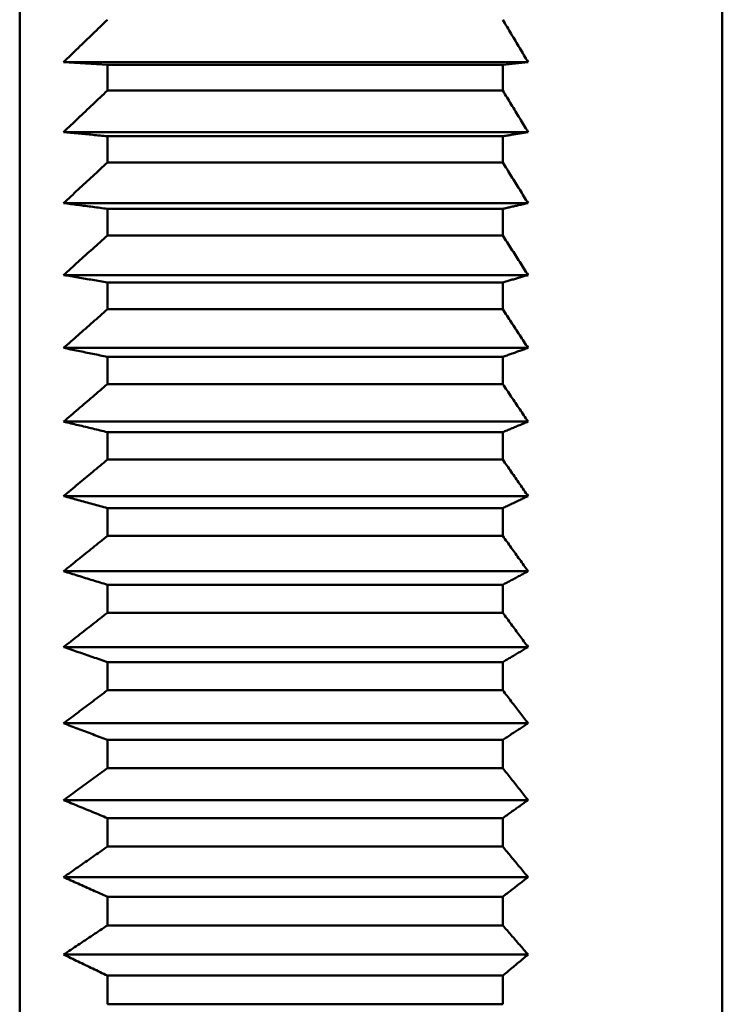
# Model space of a CAD drawing. Units: millimetres. Extents: x 0 to 105, y 0 to 149.
# Drawn here: x 63 to 64, y 58 to 60 of the extents above; entities that cross this region are included whole.
import ezdxf

# ---------------------------------------------------------------- set-up
doc = ezdxf.new("R2010")
doc.units = ezdxf.units.MM
doc.header["$LTSCALE"] = 0.5
doc.layers.add('Sichtbar (ISO)', color=7, linetype='Continuous', lineweight=50)

msp = doc.modelspace()

# ---------------------------------------------------------------- linework, layer by layer
at = {"layer": 'Sichtbar (ISO)'}
for p, q in [((62.7619, 62.9298), (62.7619, 51.8298)), ((64.3619, 62.2638), (64.3619, 52.4958)), ((63.9196, 59.9449), (62.8619, 59.9449)), ((62.9619, 59.9388), (62.8619, 59.9449)), ((63.8619, 59.9388), (62.9619, 59.9388)), ((62.9619, 59.9388), (62.9619, 59.88)), ((63.9196, 59.9449), (63.8619, 59.9388)), ((63.8619, 59.9388), (63.8619, 59.88)), ((62.9619, 59.88), (63.8619, 59.88)), ((63.9196, 59.7855), (62.8619, 59.7855)), ((63.8619, 59.7758), (62.9619, 59.7758)), ((62.9619, 59.7758), (62.9619, 59.7161)), ((63.8619, 59.7758), (63.8619, 59.7161)), ((62.9619, 59.7161), (63.8619, 59.7161)), ((63.9196, 59.6237), (62.8619, 59.6237)), ((63.8619, 59.6105), (62.9619, 59.6105)), ((62.9619, 59.6105), (62.9619, 59.55)), ((63.8619, 59.6105), (63.8619, 59.55)), ((62.9619, 59.55), (63.8619, 59.55)), ((63.9196, 59.4597), (62.8619, 59.4597)), ((63.8619, 59.4429), (62.9619, 59.4429)), ((62.9619, 59.4429), (62.9619, 59.3816)), ((63.8619, 59.4429), (63.8619, 59.3816)), ((62.9619, 59.3816), (63.8619, 59.3816)), ((63.9196, 59.2937), (62.8619, 59.2937)), ((63.8619, 59.2733), (62.9619, 59.2733)), ((62.9619, 59.2733), (62.9619, 59.2113)), ((63.8619, 59.2733), (63.8619, 59.2113)), ((62.9619, 59.2113), (63.8619, 59.2113)), ((63.9196, 59.1258), (62.8619, 59.1258)), ((63.8619, 59.1018), (62.9619, 59.1018)), ((62.9619, 59.1018), (62.9619, 59.0392)), ((63.8619, 59.1018), (63.8619, 59.0392)), ((62.9619, 59.0392), (63.8619, 59.0392)), ((63.9196, 58.9561), (62.8619, 58.9561)), ((63.8619, 58.9287), (62.9619, 58.9287)), ((62.9619, 58.9287), (62.9619, 58.8655)), ((63.8619, 58.9287), (63.8619, 58.8655)), ((62.9619, 58.8655), (63.8619, 58.8655)), ((63.9196, 58.7849), (62.8619, 58.7849)), ((63.8619, 58.754), (62.9619, 58.754)), ((62.9619, 58.754), (62.9619, 58.6903)), ((63.8619, 58.754), (63.8619, 58.6903)), ((62.9619, 58.6903), (63.8619, 58.6903)), ((63.9196, 58.6123), (62.8619, 58.6123)), ((63.8619, 58.5779), (62.9619, 58.5779)), ((62.9619, 58.5779), (62.9619, 58.5138)), ((63.8619, 58.5779), (63.8619, 58.5138)), ((62.9619, 58.5138), (63.8619, 58.5138)), ((63.9196, 58.4385), (62.8619, 58.4385)), ((63.8619, 58.4007), (62.9619, 58.4007)), ((62.9619, 58.4007), (62.9619, 58.3361)), ((63.8619, 58.4007), (63.8619, 58.3361)), ((62.9619, 58.3361), (63.8619, 58.3361)), ((63.9196, 58.2637), (62.8619, 58.2637)), ((63.8619, 58.2224), (62.9619, 58.2224)), ((62.9619, 58.2224), (62.9619, 58.1576)), ((63.8619, 58.2224), (63.8619, 58.1576)), ((62.9619, 58.1576), (63.8619, 58.1576)), ((63.9196, 58.0879), (62.8619, 58.0879)), ((63.8619, 58.0433), (62.9619, 58.0433)), ((62.9619, 58.0433), (62.9619, 57.9782)), ((63.8619, 58.0433), (63.8619, 57.9782)), ((62.9619, 57.9782), (63.8619, 57.9782)), ((63.9196, 57.9115), (62.8619, 57.9115)), ((63.8619, 57.8636), (62.9619, 57.8636)), ((62.9619, 57.8636), (62.9619, 57.7983)), ((63.8619, 57.8636), (63.8619, 57.7983)), ((62.9619, 57.7983), (63.8619, 57.7983))]:
    msp.add_line(p, q, dxfattribs=at)
at = {"layer": 'Sichtbar (ISO)', "flags": 128}
for points in [[(62.8619, 59.9449), (62.866, 59.9489), (62.8701, 59.9528), (62.8742, 59.9568), (62.8784, 59.9608), (62.8825, 59.9648), (62.8866, 59.9688), (62.8908, 59.9728), (62.8949, 59.9769), (62.8991, 59.9809), (62.9032, 59.9849), (62.9074, 59.9889), (62.9116, 59.9929), (62.9157, 59.997), (62.9199, 60.001), (62.9241, 60.005), (62.9283, 60.009), (62.9324, 60.0131), (62.9366, 60.0171), (62.9408, 60.0212), (62.945, 60.0252), (62.9492, 60.0293), (62.9534, 60.0333), (62.9576, 60.0374), (62.9619, 60.0414)], [(63.8619, 60.0414), (63.8643, 60.0374), (63.8667, 60.0333), (63.8692, 60.0293), (63.8716, 60.0252), (63.874, 60.0212), (63.8764, 60.0171), (63.8788, 60.0131), (63.8813, 60.009), (63.8837, 60.005), (63.8861, 60.001), (63.8885, 59.9969), (63.8909, 59.9929), (63.8933, 59.9889), (63.8957, 59.9849), (63.8981, 59.9809), (63.9005, 59.9769), (63.9029, 59.9728), (63.9053, 59.9688), (63.9077, 59.9648), (63.9101, 59.9608), (63.9124, 59.9568), (63.9148, 59.9528), (63.9172, 59.9488), (63.9196, 59.9449)], [(62.8619, 59.7855), (62.866, 59.7894), (62.8701, 59.7933), (62.8742, 59.7972), (62.8784, 59.8011), (62.8825, 59.805), (62.8866, 59.8089), (62.8908, 59.8129), (62.8949, 59.8168), (62.8991, 59.8207), (62.9032, 59.8247), (62.9074, 59.8286), (62.9116, 59.8325), (62.9157, 59.8365), (62.9199, 59.8404), (62.9241, 59.8444), (62.9283, 59.8483), (62.9324, 59.8523), (62.9366, 59.8562), (62.9408, 59.8602), (62.945, 59.8641), (62.9492, 59.8681), (62.9534, 59.8721), (62.9576, 59.876), (62.9619, 59.88)], [(63.8619, 59.88), (63.8643, 59.876), (63.8667, 59.8721), (63.8692, 59.8681), (63.8716, 59.8641), (63.874, 59.8602), (63.8764, 59.8562), (63.8788, 59.8523), (63.8813, 59.8483), (63.8837, 59.8444), (63.8861, 59.8404), (63.8885, 59.8365), (63.8909, 59.8325), (63.8933, 59.8286), (63.8957, 59.8247), (63.8981, 59.8207), (63.9005, 59.8168), (63.9029, 59.8129), (63.9053, 59.8089), (63.9077, 59.805), (63.9101, 59.8011), (63.9124, 59.7972), (63.9148, 59.7933), (63.9172, 59.7894), (63.9196, 59.7855)], [(62.9619, 59.7758), (62.9576, 59.7762), (62.9534, 59.7766), (62.9492, 59.777), (62.945, 59.7775), (62.9408, 59.7779), (62.9366, 59.7783), (62.9324, 59.7787), (62.9283, 59.7791), (62.9241, 59.7795), (62.9199, 59.7799), (62.9157, 59.7803), (62.9116, 59.7807), (62.9074, 59.7811), (62.9032, 59.7815), (62.8991, 59.7819), (62.8949, 59.7823), (62.8908, 59.7827), (62.8866, 59.7831), (62.8825, 59.7835), (62.8784, 59.7839), (62.8742, 59.7843), (62.8701, 59.7847), (62.866, 59.7851), (62.8619, 59.7855)], [(63.9196, 59.7855), (63.9172, 59.7851), (63.9148, 59.7847), (63.9124, 59.7843), (63.9101, 59.7839), (63.9077, 59.7835), (63.9053, 59.7831), (63.9029, 59.7827), (63.9005, 59.7823), (63.8981, 59.7819), (63.8957, 59.7815), (63.8933, 59.7811), (63.8909, 59.7807), (63.8885, 59.7803), (63.8861, 59.7799), (63.8837, 59.7795), (63.8813, 59.7791), (63.8788, 59.7787), (63.8764, 59.7783), (63.874, 59.7779), (63.8716, 59.7775), (63.8692, 59.777), (63.8667, 59.7766), (63.8643, 59.7762), (63.8619, 59.7758)], [(62.8619, 59.6237), (62.866, 59.6275), (62.8701, 59.6313), (62.8742, 59.6352), (62.8784, 59.639), (62.8825, 59.6428), (62.8866, 59.6467), (62.8908, 59.6505), (62.8949, 59.6543), (62.8991, 59.6582), (62.9032, 59.662), (62.9074, 59.6659), (62.9116, 59.6697), (62.9157, 59.6736), (62.9199, 59.6774), (62.9241, 59.6813), (62.9283, 59.6851), (62.9324, 59.689), (62.9366, 59.6929), (62.9408, 59.6967), (62.945, 59.7006), (62.9492, 59.7045), (62.9534, 59.7084), (62.9576, 59.7123), (62.9619, 59.7161)], [(63.8619, 59.7161), (63.8643, 59.7122), (63.8667, 59.7084), (63.8692, 59.7045), (63.8716, 59.7006), (63.874, 59.6967), (63.8764, 59.6929), (63.8788, 59.689), (63.8813, 59.6851), (63.8837, 59.6813), (63.8861, 59.6774), (63.8885, 59.6736), (63.8909, 59.6697), (63.8933, 59.6659), (63.8957, 59.662), (63.8981, 59.6582), (63.9005, 59.6543), (63.9029, 59.6505), (63.9053, 59.6467), (63.9077, 59.6428), (63.9101, 59.639), (63.9124, 59.6352), (63.9148, 59.6313), (63.9172, 59.6275), (63.9196, 59.6237)], [(62.9619, 59.6105), (62.9576, 59.611), (62.9534, 59.6116), (62.9492, 59.6121), (62.945, 59.6127), (62.9408, 59.6132), (62.9366, 59.6138), (62.9324, 59.6144), (62.9283, 59.6149), (62.9241, 59.6155), (62.9199, 59.616), (62.9157, 59.6166), (62.9116, 59.6171), (62.9074, 59.6177), (62.9032, 59.6182), (62.8991, 59.6188), (62.8949, 59.6193), (62.8908, 59.6199), (62.8866, 59.6204), (62.8825, 59.621), (62.8784, 59.6215), (62.8742, 59.6221), (62.8701, 59.6226), (62.866, 59.6232), (62.8619, 59.6237)], [(63.9196, 59.6237), (63.9172, 59.6232), (63.9148, 59.6226), (63.9124, 59.6221), (63.9101, 59.6215), (63.9077, 59.621), (63.9053, 59.6204), (63.9029, 59.6199), (63.9005, 59.6193), (63.8981, 59.6188), (63.8957, 59.6182), (63.8933, 59.6177), (63.8909, 59.6171), (63.8885, 59.6166), (63.8861, 59.616), (63.8837, 59.6155), (63.8813, 59.6149), (63.8788, 59.6144), (63.8764, 59.6138), (63.874, 59.6132), (63.8716, 59.6127), (63.8692, 59.6121), (63.8667, 59.6116), (63.8643, 59.611), (63.8619, 59.6105)], [(62.8619, 59.4597), (62.866, 59.4634), (62.8701, 59.4672), (62.8742, 59.4709), (62.8784, 59.4746), (62.8825, 59.4784), (62.8866, 59.4821), (62.8908, 59.4859), (62.8949, 59.4896), (62.8991, 59.4934), (62.9032, 59.4971), (62.9074, 59.5009), (62.9116, 59.5046), (62.9157, 59.5084), (62.9199, 59.5122), (62.9241, 59.5159), (62.9283, 59.5197), (62.9324, 59.5235), (62.9366, 59.5272), (62.9408, 59.531), (62.945, 59.5348), (62.9492, 59.5386), (62.9534, 59.5424), (62.9576, 59.5462), (62.9619, 59.55)], [(63.8619, 59.55), (63.8643, 59.5462), (63.8667, 59.5424), (63.8692, 59.5386), (63.8716, 59.5348), (63.874, 59.531), (63.8764, 59.5272), (63.8788, 59.5235), (63.8813, 59.5197), (63.8837, 59.5159), (63.8861, 59.5122), (63.8885, 59.5084), (63.8909, 59.5046), (63.8933, 59.5009), (63.8957, 59.4971), (63.8981, 59.4934), (63.9005, 59.4896), (63.9029, 59.4859), (63.9053, 59.4821), (63.9077, 59.4784), (63.9101, 59.4746), (63.9124, 59.4709), (63.9148, 59.4672), (63.9172, 59.4634), (63.9196, 59.4597)], [(62.9619, 59.4429), (62.9576, 59.4436), (62.9534, 59.4443), (62.9492, 59.445), (62.945, 59.4457), (62.9408, 59.4464), (62.9366, 59.4471), (62.9324, 59.4478), (62.9283, 59.4485), (62.9241, 59.4492), (62.9199, 59.4499), (62.9157, 59.4506), (62.9116, 59.4513), (62.9074, 59.452), (62.9032, 59.4527), (62.8991, 59.4534), (62.8949, 59.4541), (62.8908, 59.4548), (62.8866, 59.4555), (62.8825, 59.4562), (62.8784, 59.4569), (62.8742, 59.4576), (62.8701, 59.4583), (62.866, 59.459), (62.8619, 59.4597)], [(63.9196, 59.4597), (63.9172, 59.459), (63.9148, 59.4583), (63.9124, 59.4576), (63.9101, 59.4569), (63.9077, 59.4562), (63.9053, 59.4555), (63.9029, 59.4548), (63.9005, 59.4541), (63.8981, 59.4534), (63.8957, 59.4527), (63.8933, 59.452), (63.8909, 59.4513), (63.8885, 59.4506), (63.8861, 59.4499), (63.8837, 59.4492), (63.8813, 59.4485), (63.8788, 59.4478), (63.8764, 59.4471), (63.874, 59.4464), (63.8716, 59.4457), (63.8692, 59.445), (63.8667, 59.4443), (63.8643, 59.4436), (63.8619, 59.4429)], [(62.8619, 59.2937), (62.866, 59.2973), (62.8701, 59.301), (62.8742, 59.3046), (62.8784, 59.3082), (62.8825, 59.3119), (62.8866, 59.3155), (62.8908, 59.3192), (62.8949, 59.3228), (62.8991, 59.3265), (62.9032, 59.3301), (62.9074, 59.3338), (62.9116, 59.3375), (62.9157, 59.3411), (62.9199, 59.3448), (62.9241, 59.3485), (62.9283, 59.3521), (62.9324, 59.3558), (62.9366, 59.3595), (62.9408, 59.3632), (62.945, 59.3669), (62.9492, 59.3705), (62.9534, 59.3742), (62.9576, 59.3779), (62.9619, 59.3816)], [(63.8619, 59.3816), (63.8643, 59.3779), (63.8667, 59.3742), (63.8692, 59.3705), (63.8716, 59.3669), (63.874, 59.3632), (63.8764, 59.3595), (63.8788, 59.3558), (63.8813, 59.3521), (63.8837, 59.3485), (63.8861, 59.3448), (63.8885, 59.3411), (63.8909, 59.3375), (63.8933, 59.3338), (63.8957, 59.3301), (63.8981, 59.3265), (63.9005, 59.3228), (63.9029, 59.3192), (63.9053, 59.3155), (63.9077, 59.3119), (63.9101, 59.3082), (63.9124, 59.3046), (63.9148, 59.301), (63.9172, 59.2973), (63.9196, 59.2937)], [(62.9619, 59.2733), (62.9576, 59.2742), (62.9534, 59.275), (62.9492, 59.2759), (62.945, 59.2767), (62.9408, 59.2776), (62.9366, 59.2784), (62.9324, 59.2793), (62.9283, 59.2801), (62.9241, 59.281), (62.9199, 59.2818), (62.9157, 59.2827), (62.9116, 59.2835), (62.9074, 59.2844), (62.9032, 59.2852), (62.8991, 59.2861), (62.8949, 59.2869), (62.8908, 59.2878), (62.8866, 59.2886), (62.8825, 59.2895), (62.8784, 59.2903), (62.8742, 59.2912), (62.8701, 59.292), (62.866, 59.2928), (62.8619, 59.2937)], [(63.9196, 59.2937), (63.9172, 59.2928), (63.9148, 59.292), (63.9124, 59.2912), (63.9101, 59.2903), (63.9077, 59.2895), (63.9053, 59.2886), (63.9029, 59.2878), (63.9005, 59.2869), (63.8981, 59.2861), (63.8957, 59.2852), (63.8933, 59.2844), (63.8909, 59.2835), (63.8885, 59.2827), (63.8861, 59.2818), (63.8837, 59.281), (63.8813, 59.2801), (63.8788, 59.2793), (63.8764, 59.2784), (63.874, 59.2776), (63.8716, 59.2767), (63.8692, 59.2759), (63.8667, 59.275), (63.8643, 59.2742), (63.8619, 59.2733)], [(62.8619, 59.1258), (62.866, 59.1293), (62.8701, 59.1328), (62.8742, 59.1364), (62.8784, 59.1399), (62.8825, 59.1435), (62.8866, 59.147), (62.8908, 59.1506), (62.8949, 59.1541), (62.8991, 59.1577), (62.9032, 59.1612), (62.9074, 59.1648), (62.9116, 59.1684), (62.9157, 59.1719), (62.9199, 59.1755), (62.9241, 59.1791), (62.9283, 59.1826), (62.9324, 59.1862), (62.9366, 59.1898), (62.9408, 59.1934), (62.945, 59.197), (62.9492, 59.2005), (62.9534, 59.2041), (62.9576, 59.2077), (62.9619, 59.2113)], [(63.8619, 59.2113), (63.8643, 59.2077), (63.8667, 59.2041), (63.8692, 59.2005), (63.8716, 59.197), (63.874, 59.1934), (63.8764, 59.1898), (63.8788, 59.1862), (63.8813, 59.1826), (63.8837, 59.1791), (63.8861, 59.1755), (63.8885, 59.1719), (63.8909, 59.1683), (63.8933, 59.1648), (63.8957, 59.1612), (63.8981, 59.1577), (63.9005, 59.1541), (63.9029, 59.1506), (63.9053, 59.147), (63.9077, 59.1435), (63.9101, 59.1399), (63.9124, 59.1364), (63.9148, 59.1328), (63.9172, 59.1293), (63.9196, 59.1258)], [(62.9619, 59.1018), (62.9576, 59.1028), (62.9534, 59.1038), (62.9492, 59.1048), (62.945, 59.1058), (62.9408, 59.1068), (62.9366, 59.1078), (62.9324, 59.1088), (62.9283, 59.1098), (62.9241, 59.1108), (62.9199, 59.1118), (62.9157, 59.1128), (62.9116, 59.1138), (62.9074, 59.1148), (62.9032, 59.1158), (62.8991, 59.1168), (62.8949, 59.1178), (62.8908, 59.1188), (62.8866, 59.1198), (62.8825, 59.1208), (62.8784, 59.1218), (62.8742, 59.1228), (62.8701, 59.1238), (62.866, 59.1248), (62.8619, 59.1258)], [(63.9196, 59.1258), (63.9172, 59.1248), (63.9148, 59.1238), (63.9124, 59.1228), (63.9101, 59.1218), (63.9077, 59.1208), (63.9053, 59.1198), (63.9029, 59.1188), (63.9005, 59.1178), (63.8981, 59.1168), (63.8957, 59.1158), (63.8933, 59.1148), (63.8909, 59.1138), (63.8885, 59.1128), (63.8861, 59.1119), (63.8837, 59.1109), (63.8813, 59.1099), (63.8788, 59.1089), (63.8764, 59.1078), (63.874, 59.1068), (63.8716, 59.1058), (63.8692, 59.1048), (63.8667, 59.1038), (63.8643, 59.1028), (63.8619, 59.1018)], [(62.8619, 58.9561), (62.866, 58.9595), (62.8701, 58.963), (62.8742, 58.9664), (62.8784, 58.9699), (62.8825, 58.9733), (62.8866, 58.9768), (62.8908, 58.9802), (62.8949, 58.9837), (62.8991, 58.9871), (62.9032, 58.9906), (62.9074, 58.994), (62.9116, 58.9975), (62.9157, 59.0009), (62.9199, 59.0044), (62.9241, 59.0079), (62.9283, 59.0114), (62.9324, 59.0148), (62.9366, 59.0183), (62.9408, 59.0218), (62.945, 59.0253), (62.9492, 59.0287), (62.9534, 59.0322), (62.9576, 59.0357), (62.9619, 59.0392)], [(63.8619, 59.0392), (63.8643, 59.0357), (63.8667, 59.0322), (63.8692, 59.0287), (63.8716, 59.0253), (63.874, 59.0218), (63.8764, 59.0183), (63.8788, 59.0148), (63.8813, 59.0113), (63.8837, 59.0079), (63.8861, 59.0044), (63.8885, 59.0009), (63.8909, 58.9975), (63.8933, 58.994), (63.8957, 58.9906), (63.8981, 58.9871), (63.9005, 58.9836), (63.9029, 58.9802), (63.9053, 58.9767), (63.9077, 58.9733), (63.9101, 58.9699), (63.9124, 58.9664), (63.9148, 58.963), (63.9172, 58.9595), (63.9196, 58.9561)], [(62.9619, 58.9287), (62.9576, 58.9298), (62.9534, 58.931), (62.9492, 58.9321), (62.945, 58.9333), (62.9408, 58.9344), (62.9366, 58.9356), (62.9324, 58.9367), (62.9283, 58.9379), (62.9241, 58.939), (62.9199, 58.9402), (62.9157, 58.9413), (62.9116, 58.9424), (62.9074, 58.9436), (62.9032, 58.9447), (62.8991, 58.9459), (62.8949, 58.947), (62.8908, 58.9482), (62.8866, 58.9493), (62.8825, 58.9504), (62.8784, 58.9516), (62.8742, 58.9527), (62.8701, 58.9538), (62.866, 58.955), (62.8619, 58.9561)], [(63.9196, 58.9561), (63.9172, 58.955), (63.9148, 58.9538), (63.9124, 58.9527), (63.9101, 58.9516), (63.9077, 58.9504), (63.9053, 58.9493), (63.9029, 58.9482), (63.9005, 58.947), (63.8981, 58.9459), (63.8957, 58.9447), (63.8933, 58.9436), (63.8909, 58.9424), (63.8885, 58.9413), (63.8861, 58.9402), (63.8837, 58.939), (63.8813, 58.9379), (63.8788, 58.9367), (63.8764, 58.9356), (63.874, 58.9344), (63.8716, 58.9333), (63.8692, 58.9321), (63.8667, 58.931), (63.8643, 58.9298), (63.8619, 58.9287)], [(62.8619, 58.7849), (62.866, 58.7882), (62.8701, 58.7916), (62.8742, 58.7949), (62.8784, 58.7982), (62.8825, 58.8016), (62.8866, 58.8049), (62.8908, 58.8083), (62.8949, 58.8116), (62.8991, 58.815), (62.9032, 58.8183), (62.9074, 58.8217), (62.9116, 58.825), (62.9157, 58.8284), (62.9199, 58.8317), (62.9241, 58.8351), (62.9283, 58.8385), (62.9324, 58.8418), (62.9366, 58.8452), (62.9408, 58.8486), (62.945, 58.8519), (62.9492, 58.8553), (62.9534, 58.8587), (62.9576, 58.8621), (62.9619, 58.8655)], [(63.8619, 58.8655), (63.8643, 58.8621), (63.8667, 58.8587), (63.8692, 58.8553), (63.8716, 58.8519), (63.874, 58.8486), (63.8764, 58.8452), (63.8788, 58.8418), (63.8813, 58.8385), (63.8837, 58.8351), (63.8861, 58.8317), (63.8885, 58.8284), (63.8909, 58.825), (63.8933, 58.8217), (63.8957, 58.8183), (63.8981, 58.8149), (63.9005, 58.8116), (63.9029, 58.8083), (63.9053, 58.8049), (63.9077, 58.8016), (63.9101, 58.7982), (63.9124, 58.7949), (63.9148, 58.7916), (63.9172, 58.7882), (63.9196, 58.7849)], [(62.9619, 58.754), (62.9576, 58.7553), (62.9534, 58.7566), (62.9492, 58.7579), (62.945, 58.7591), (62.9408, 58.7604), (62.9366, 58.7617), (62.9324, 58.763), (62.9283, 58.7643), (62.9241, 58.7656), (62.9199, 58.7669), (62.9157, 58.7682), (62.9116, 58.7695), (62.9074, 58.7708), (62.9032, 58.7721), (62.8991, 58.7734), (62.8949, 58.7747), (62.8908, 58.7759), (62.8866, 58.7772), (62.8825, 58.7785), (62.8784, 58.7798), (62.8742, 58.7811), (62.8701, 58.7824), (62.866, 58.7836), (62.8619, 58.7849)], [(63.9196, 58.7849), (63.9172, 58.7836), (63.9148, 58.7824), (63.9124, 58.7811), (63.9101, 58.7798), (63.9077, 58.7785), (63.9053, 58.7772), (63.9029, 58.7759), (63.9005, 58.7747), (63.8981, 58.7734), (63.8957, 58.7721), (63.8933, 58.7708), (63.8909, 58.7695), (63.8885, 58.7682), (63.8861, 58.7669), (63.8837, 58.7656), (63.8813, 58.7643), (63.8788, 58.763), (63.8764, 58.7617), (63.874, 58.7604), (63.8716, 58.7592), (63.8692, 58.7579), (63.8667, 58.7566), (63.8643, 58.7553), (63.8619, 58.754)], [(62.8619, 58.6123), (62.866, 58.6155), (62.8701, 58.6188), (62.8742, 58.622), (62.8784, 58.6252), (62.8825, 58.6284), (62.8866, 58.6317), (62.8908, 58.6349), (62.8949, 58.6381), (62.8991, 58.6414), (62.9032, 58.6446), (62.9074, 58.6479), (62.9116, 58.6511), (62.9157, 58.6544), (62.9199, 58.6576), (62.9241, 58.6609), (62.9283, 58.6641), (62.9324, 58.6674), (62.9366, 58.6706), (62.9408, 58.6739), (62.945, 58.6772), (62.9492, 58.6804), (62.9534, 58.6837), (62.9576, 58.687), (62.9619, 58.6903)], [(63.8619, 58.6903), (63.8643, 58.687), (63.8667, 58.6837), (63.8692, 58.6804), (63.8716, 58.6772), (63.874, 58.6739), (63.8764, 58.6706), (63.8788, 58.6674), (63.8813, 58.6641), (63.8837, 58.6609), (63.8861, 58.6576), (63.8885, 58.6544), (63.8909, 58.6511), (63.8933, 58.6479), (63.8957, 58.6446), (63.8981, 58.6414), (63.9005, 58.6381), (63.9029, 58.6349), (63.9053, 58.6317), (63.9077, 58.6284), (63.9101, 58.6252), (63.9124, 58.622), (63.9148, 58.6188), (63.9172, 58.6155), (63.9196, 58.6123)], [(62.9619, 58.5779), (62.9576, 58.5793), (62.9534, 58.5808), (62.9492, 58.5822), (62.945, 58.5837), (62.9408, 58.5851), (62.9366, 58.5866), (62.9324, 58.588), (62.9283, 58.5894), (62.9241, 58.5909), (62.9199, 58.5923), (62.9157, 58.5937), (62.9116, 58.5952), (62.9074, 58.5966), (62.9032, 58.5981), (62.8991, 58.5995), (62.8949, 58.6009), (62.8908, 58.6023), (62.8866, 58.6038), (62.8825, 58.6052), (62.8784, 58.6066), (62.8742, 58.6081), (62.8701, 58.6095), (62.866, 58.6109), (62.8619, 58.6123)], [(63.9196, 58.6123), (63.9172, 58.6109), (63.9148, 58.6095), (63.9124, 58.6081), (63.9101, 58.6066), (63.9077, 58.6052), (63.9053, 58.6038), (63.9029, 58.6023), (63.9005, 58.6009), (63.8981, 58.5995), (63.8957, 58.5981), (63.8933, 58.5966), (63.8909, 58.5952), (63.8885, 58.5938), (63.8861, 58.5923), (63.8837, 58.5909), (63.8813, 58.5894), (63.8788, 58.588), (63.8764, 58.5866), (63.874, 58.5851), (63.8716, 58.5837), (63.8692, 58.5822), (63.8667, 58.5808), (63.8643, 58.5793), (63.8619, 58.5779)], [(62.8619, 58.4385), (62.866, 58.4416), (62.8701, 58.4447), (62.8742, 58.4479), (62.8784, 58.451), (62.8825, 58.4541), (62.8866, 58.4572), (62.8908, 58.4603), (62.8949, 58.4634), (62.8991, 58.4666), (62.9032, 58.4697), (62.9074, 58.4728), (62.9116, 58.476), (62.9157, 58.4791), (62.9199, 58.4822), (62.9241, 58.4854), (62.9283, 58.4885), (62.9324, 58.4917), (62.9366, 58.4948), (62.9408, 58.498), (62.945, 58.5011), (62.9492, 58.5043), (62.9534, 58.5074), (62.9576, 58.5106), (62.9619, 58.5138)], [(63.8619, 58.5138), (63.8643, 58.5106), (63.8667, 58.5074), (63.8692, 58.5043), (63.8716, 58.5011), (63.874, 58.498), (63.8764, 58.4948), (63.8788, 58.4917), (63.8813, 58.4885), (63.8837, 58.4854), (63.8861, 58.4822), (63.8885, 58.4791), (63.8909, 58.476), (63.8933, 58.4728), (63.8957, 58.4697), (63.8981, 58.4666), (63.9005, 58.4634), (63.9029, 58.4603), (63.9053, 58.4572), (63.9077, 58.4541), (63.9101, 58.451), (63.9124, 58.4478), (63.9148, 58.4447), (63.9172, 58.4416), (63.9196, 58.4385)], [(62.9619, 58.4007), (62.9576, 58.4022), (62.9534, 58.4038), (62.9492, 58.4054), (62.945, 58.407), (62.9408, 58.4086), (62.9366, 58.4102), (62.9324, 58.4118), (62.9283, 58.4134), (62.9241, 58.4149), (62.9199, 58.4165), (62.9157, 58.4181), (62.9116, 58.4197), (62.9074, 58.4212), (62.9032, 58.4228), (62.8991, 58.4244), (62.8949, 58.426), (62.8908, 58.4275), (62.8866, 58.4291), (62.8825, 58.4307), (62.8784, 58.4323), (62.8742, 58.4338), (62.8701, 58.4354), (62.866, 58.437), (62.8619, 58.4385)], [(63.9196, 58.4385), (63.9172, 58.437), (63.9148, 58.4354), (63.9124, 58.4338), (63.9101, 58.4323), (63.9077, 58.4307), (63.9053, 58.4291), (63.9029, 58.4275), (63.9005, 58.426), (63.8981, 58.4244), (63.8957, 58.4228), (63.8933, 58.4213), (63.8909, 58.4197), (63.8885, 58.4181), (63.8861, 58.4165), (63.8837, 58.4149), (63.8813, 58.4134), (63.8788, 58.4118), (63.8764, 58.4102), (63.874, 58.4086), (63.8716, 58.407), (63.8692, 58.4054), (63.8667, 58.4038), (63.8643, 58.4022), (63.8619, 58.4007)], [(62.8619, 58.2637), (62.866, 58.2667), (62.8701, 58.2697), (62.8742, 58.2727), (62.8784, 58.2757), (62.8825, 58.2787), (62.8866, 58.2817), (62.8908, 58.2847), (62.8949, 58.2877), (62.8991, 58.2907), (62.9032, 58.2937), (62.9074, 58.2967), (62.9116, 58.2997), (62.9157, 58.3028), (62.9199, 58.3058), (62.9241, 58.3088), (62.9283, 58.3118), (62.9324, 58.3149), (62.9366, 58.3179), (62.9408, 58.3209), (62.945, 58.324), (62.9492, 58.327), (62.9534, 58.33), (62.9576, 58.3331), (62.9619, 58.3361)], [(63.8619, 58.3361), (63.8643, 58.3331), (63.8667, 58.33), (63.8692, 58.327), (63.8716, 58.324), (63.874, 58.3209), (63.8764, 58.3179), (63.8788, 58.3149), (63.8813, 58.3118), (63.8837, 58.3088), (63.8861, 58.3058), (63.8885, 58.3028), (63.8909, 58.2997), (63.8933, 58.2967), (63.8957, 58.2937), (63.8981, 58.2907), (63.9005, 58.2877), (63.9029, 58.2847), (63.9053, 58.2817), (63.9077, 58.2787), (63.9101, 58.2757), (63.9124, 58.2727), (63.9148, 58.2697), (63.9172, 58.2667), (63.9196, 58.2637)], [(62.9619, 58.2224), (62.9576, 58.2241), (62.9534, 58.2259), (62.9492, 58.2276), (62.945, 58.2293), (62.9408, 58.2311), (62.9366, 58.2328), (62.9324, 58.2345), (62.9283, 58.2362), (62.9241, 58.238), (62.9199, 58.2397), (62.9157, 58.2414), (62.9116, 58.2431), (62.9074, 58.2448), (62.9032, 58.2466), (62.8991, 58.2483), (62.8949, 58.25), (62.8908, 58.2517), (62.8866, 58.2534), (62.8825, 58.2551), (62.8784, 58.2568), (62.8742, 58.2586), (62.8701, 58.2603), (62.866, 58.262), (62.8619, 58.2637)], [(63.9196, 58.2637), (63.9172, 58.262), (63.9148, 58.2603), (63.9124, 58.2586), (63.9101, 58.2568), (63.9077, 58.2551), (63.9053, 58.2534), (63.9029, 58.2517), (63.9005, 58.25), (63.8981, 58.2483), (63.8957, 58.2466), (63.8933, 58.2449), (63.8909, 58.2431), (63.8885, 58.2414), (63.8861, 58.2397), (63.8837, 58.238), (63.8813, 58.2362), (63.8788, 58.2345), (63.8764, 58.2328), (63.874, 58.2311), (63.8716, 58.2293), (63.8692, 58.2276), (63.8667, 58.2259), (63.8643, 58.2241), (63.8619, 58.2224)], [(62.8619, 58.0879), (62.866, 58.0908), (62.8701, 58.0937), (62.8742, 58.0966), (62.8784, 58.0995), (62.8825, 58.1023), (62.8866, 58.1052), (62.8908, 58.1081), (62.8949, 58.111), (62.8991, 58.1139), (62.9032, 58.1168), (62.9074, 58.1197), (62.9116, 58.1226), (62.9157, 58.1255), (62.9199, 58.1284), (62.9241, 58.1313), (62.9283, 58.1342), (62.9324, 58.1371), (62.9366, 58.14), (62.9408, 58.143), (62.945, 58.1459), (62.9492, 58.1488), (62.9534, 58.1517), (62.9576, 58.1546), (62.9619, 58.1576)], [(63.8619, 58.1576), (63.8643, 58.1546), (63.8667, 58.1517), (63.8692, 58.1488), (63.8716, 58.1459), (63.874, 58.143), (63.8764, 58.14), (63.8788, 58.1371), (63.8813, 58.1342), (63.8837, 58.1313), (63.8861, 58.1284), (63.8885, 58.1255), (63.8909, 58.1226), (63.8933, 58.1197), (63.8957, 58.1168), (63.8981, 58.1139), (63.9005, 58.111), (63.9029, 58.1081), (63.9053, 58.1052), (63.9077, 58.1023), (63.9101, 58.0995), (63.9124, 58.0966), (63.9148, 58.0937), (63.9172, 58.0908), (63.9196, 58.0879)], [(62.9619, 58.0433), (62.9576, 58.0452), (62.9534, 58.0471), (62.9492, 58.049), (62.945, 58.0508), (62.9408, 58.0527), (62.9366, 58.0546), (62.9324, 58.0564), (62.9283, 58.0583), (62.9241, 58.0602), (62.9199, 58.062), (62.9157, 58.0639), (62.9116, 58.0657), (62.9074, 58.0676), (62.9032, 58.0695), (62.8991, 58.0713), (62.8949, 58.0732), (62.8908, 58.075), (62.8866, 58.0769), (62.8825, 58.0787), (62.8784, 58.0806), (62.8742, 58.0824), (62.8701, 58.0843), (62.866, 58.0861), (62.8619, 58.0879)], [(63.9196, 58.0879), (63.9172, 58.0861), (63.9148, 58.0843), (63.9124, 58.0824), (63.9101, 58.0806), (63.9077, 58.0787), (63.9053, 58.0769), (63.9029, 58.075), (63.9005, 58.0732), (63.8981, 58.0713), (63.8957, 58.0695), (63.8933, 58.0676), (63.8909, 58.0657), (63.8885, 58.0639), (63.8861, 58.062), (63.8837, 58.0602), (63.8813, 58.0583), (63.8788, 58.0564), (63.8764, 58.0546), (63.874, 58.0527), (63.8716, 58.0508), (63.8692, 58.049), (63.8667, 58.0471), (63.8643, 58.0452), (63.8619, 58.0433)], [(62.8619, 57.9115), (62.866, 57.9143), (62.8701, 57.917), (62.8742, 57.9198), (62.8784, 57.9226), (62.8825, 57.9253), (62.8866, 57.9281), (62.8908, 57.9309), (62.8949, 57.9336), (62.8991, 57.9364), (62.9032, 57.9392), (62.9074, 57.942), (62.9116, 57.9447), (62.9157, 57.9475), (62.9199, 57.9503), (62.9241, 57.9531), (62.9283, 57.9559), (62.9324, 57.9586), (62.9366, 57.9614), (62.9408, 57.9642), (62.945, 57.967), (62.9492, 57.9698), (62.9534, 57.9726), (62.9576, 57.9754), (62.9619, 57.9782)], [(63.8619, 57.9782), (63.8643, 57.9754), (63.8667, 57.9726), (63.8692, 57.9698), (63.8716, 57.967), (63.874, 57.9642), (63.8764, 57.9614), (63.8788, 57.9586), (63.8813, 57.9559), (63.8837, 57.9531), (63.8861, 57.9503), (63.8885, 57.9475), (63.8909, 57.9447), (63.8933, 57.9419), (63.8957, 57.9392), (63.8981, 57.9364), (63.9005, 57.9336), (63.9029, 57.9309), (63.9053, 57.9281), (63.9077, 57.9253), (63.9101, 57.9226), (63.9124, 57.9198), (63.9148, 57.917), (63.9172, 57.9143), (63.9196, 57.9115)], [(62.9619, 57.8636), (62.9576, 57.8656), (62.9534, 57.8676), (62.9492, 57.8696), (62.945, 57.8716), (62.9408, 57.8737), (62.9366, 57.8757), (62.9324, 57.8777), (62.9283, 57.8797), (62.9241, 57.8817), (62.9199, 57.8837), (62.9157, 57.8857), (62.9116, 57.8877), (62.9074, 57.8897), (62.9032, 57.8917), (62.8991, 57.8937), (62.8949, 57.8956), (62.8908, 57.8976), (62.8866, 57.8996), (62.8825, 57.9016), (62.8784, 57.9036), (62.8742, 57.9056), (62.8701, 57.9076), (62.866, 57.9095), (62.8619, 57.9115)], [(63.9196, 57.9115), (63.9172, 57.9095), (63.9148, 57.9076), (63.9124, 57.9056), (63.9101, 57.9036), (63.9077, 57.9016), (63.9053, 57.8996), (63.9029, 57.8976), (63.9005, 57.8956), (63.8981, 57.8937), (63.8957, 57.8917), (63.8933, 57.8897), (63.8909, 57.8877), (63.8885, 57.8857), (63.8861, 57.8837), (63.8837, 57.8817), (63.8813, 57.8797), (63.8788, 57.8777), (63.8764, 57.8757), (63.874, 57.8737), (63.8716, 57.8716), (63.8692, 57.8696), (63.8667, 57.8676), (63.8643, 57.8656), (63.8619, 57.8636)]]:
    msp.add_lwpolyline(points, dxfattribs=at)

doc.saveas('drawing.dxf')
